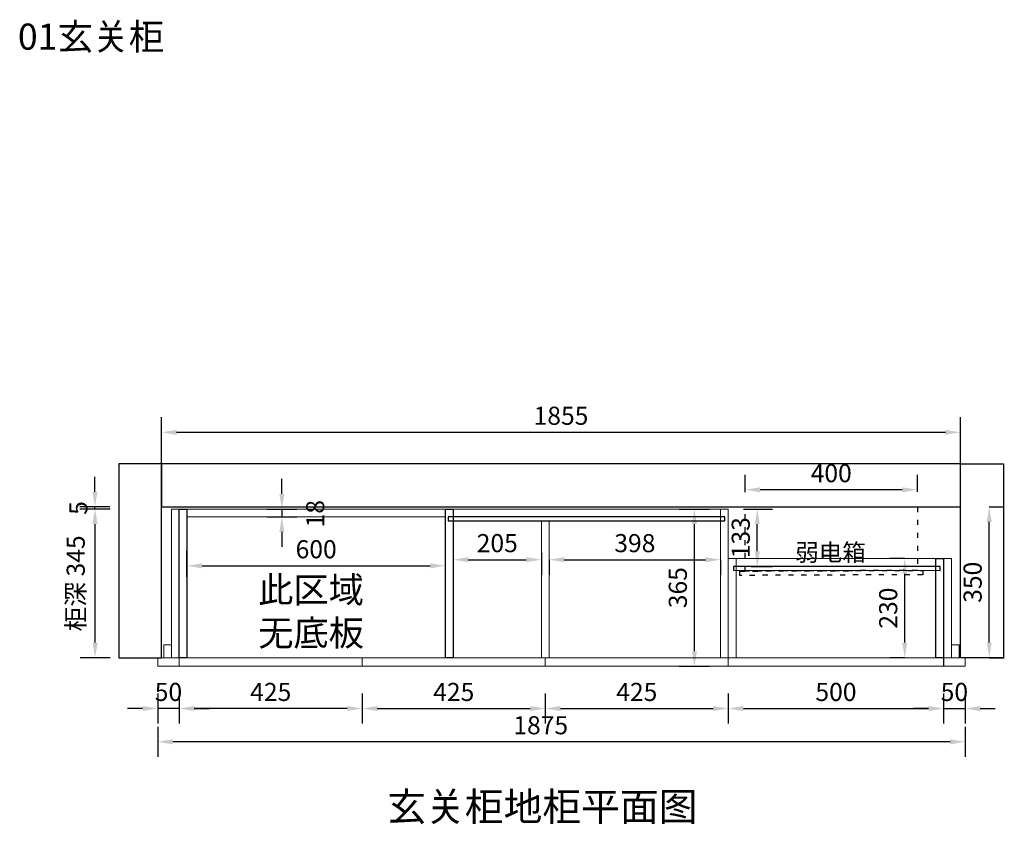
# Model space of a CAD drawing. Units: millimetres. Extents: x 668387 to 713307, y -411624 to -396095.
# Drawn here: x 708043 to 710329, y -402645 to -400777 of the extents above; entities that cross this region are included whole.
import ezdxf

# ---------------------------------------------------------------- set-up
doc = ezdxf.new("R2010")
doc.units = ezdxf.units.MM
doc.header["$LTSCALE"] = 10
doc.header["$PDMODE"] = 35
doc.linetypes.add('ACAD_ISO03W100', pattern=[30, 12, -18])
doc.layers.add('0-原建筑栏杆', color=200, linetype='Continuous')
doc.layers.add('66标注', color=130, linetype='Continuous', lineweight=9)
doc.layers.add('轮廓线', color=254, linetype='Continuous', lineweight=25)
doc.styles.add('NO.Z-标注文字', font='txt', dxfattribs={"width": 0.8})
doc.styles.add('SFONT', font='txt', dxfattribs={"width": 0.8})
doc.styles.add('宋体', font='txt')
doc.dimstyles.new('NO.Z-1.2 标标注1', dxfattribs={"dimscale": 35, "dimtxt": 1.2, "dimasz": 1, "dimexe": 1, "dimexo": 1, "dimgap": 0.5, "dimtad": 3, "dimdec": 0, "dimdsep": 46, "dimtxsty": '宋体', "dimcen": 1.5, "dimdle": 8, "dimclrd": 9, "dimclre": 9, "dimadec": 1, "dimazin": 0, "dimtfac": 1, "dimtdec": 0, "dimtix": 1, "dimtmove": 2, "dimatfit": 3, "dimfxl": 1, "dimfxlon": 1, "dimtolj": 1, "dimtzin": 0, "dimarcsym": 0})
doc.dimstyles.new('NO.Z-1.3 标标注1', dxfattribs={"dimscale": 1.3, "dimtxt": 40, "dimasz": 15, "dimexe": 15, "dimexo": 30, "dimgap": 5, "dimtad": 3, "dimdec": 0, "dimdsep": 46, "dimtxsty": 'NO.Z-标注文字', "dimcen": 30, "dimdle": 15, "dimclrd": 4, "dimclre": 4, "dimclrt": 7, "dimadec": 1, "dimazin": 0, "dimtfac": 1, "dimtdec": 0, "dimtmove": 1, "dimatfit": 3, "dimldrblk": 'DOT', "dimfxl": 50, "dimfxlon": 1, "dimtolj": 1, "dimtzin": 0, "dimlwd": 5, "dimlwe": 5, "dimarcsym": 0})

# ---------------------------------------------------------------- blocks, each defined once
blk = doc.blocks.new('*D152')
at = {"layer": '66标注', "color": 4, "lineweight": -2, "transparency": 16777216}
for p, q in [((708253.2, -401913), (708183.2, -401913)), ((708218.2, -402223), (708218.2, -401948)), ((708253.2, -402258), (708183.2, -402258))]:
    blk.add_line(p, q, dxfattribs=at)
at = {"layer": '66标注', "color": 4, "transparency": 16777216}
for points in [[(708212.4, -401948), (708224.1, -401948), (708218.2, -401913)], [(708212.4, -402223), (708224.1, -402223), (708218.2, -402258)]]:
    blk.add_solid(points, dxfattribs=at)
at = {"layer": 'DEFPOINTS', "color": 0, "transparency": 16777216}
for p in [(708218.2, -401913), (708395.5, -401913), (708413.5, -402258)]:
    blk.add_point(p, dxfattribs=at)
at = {"layer": '66标注', "color": 0, "transparency": 16777216, "insert": (708173.1, -402085.5), "char_height": 42, "attachment_point": 5, "rotation": 90, "style": '宋体'}
blk.add_mtext('\\A1;\\A1;柜深 345', dxfattribs=at)
blk = doc.blocks.new('*D188')
at = {"layer": '66标注', "color": 4, "lineweight": -2, "transparency": 16777216}
for p, q in [((708363.5, -402341), (708363.5, -402411)), ((708413.5, -402341), (708413.5, -402411)), ((708328.5, -402376), (708293.5, -402376)), ((708413.5, -402376), (708363.5, -402376)), ((708448.5, -402376), (708483.5, -402376))]:
    blk.add_line(p, q, dxfattribs=at)
at = {"layer": '66标注', "color": 4, "transparency": 16777216}
for points in [[(708328.5, -402370.2), (708328.5, -402381.8), (708363.5, -402376)], [(708448.5, -402370.2), (708448.5, -402381.8), (708413.5, -402376)]]:
    blk.add_solid(points, dxfattribs=at)
at = {"layer": 'DEFPOINTS', "color": 0, "transparency": 16777216}
for p in [(708363.5, -402278), (708413.5, -402278), (708363.5, -402376)]:
    blk.add_point(p, dxfattribs=at)
at = {"layer": '66标注', "color": 0, "transparency": 16777216, "insert": (708388.5, -402337.5), "char_height": 42, "attachment_point": 5, "style": '宋体'}
blk.add_mtext('\\A1;50', dxfattribs=at)
blk = doc.blocks.new('*D189')
at = {"layer": '66标注', "color": 4, "lineweight": -2, "transparency": 16777216}
for p, q in [((708413.5, -402341), (708413.5, -402411)), ((708838.5, -402341), (708838.5, -402411)), ((708803.5, -402376), (708448.5, -402376))]:
    blk.add_line(p, q, dxfattribs=at)
at = {"layer": '66标注', "color": 4, "transparency": 16777216}
for points in [[(708448.5, -402370.2), (708448.5, -402381.8), (708413.5, -402376)], [(708803.5, -402370.2), (708803.5, -402381.8), (708838.5, -402376)]]:
    blk.add_solid(points, dxfattribs=at)
at = {"layer": 'DEFPOINTS', "color": 0, "transparency": 16777216}
for p in [(708413.5, -402278), (708838.5, -402278), (708413.5, -402376)]:
    blk.add_point(p, dxfattribs=at)
at = {"layer": '66标注', "color": 0, "transparency": 16777216, "insert": (708626, -402337.5), "char_height": 42, "attachment_point": 5, "style": '宋体'}
blk.add_mtext('\\A1;425', dxfattribs=at)
blk = doc.blocks.new('*D190')
at = {"layer": '66标注', "color": 4, "lineweight": -2, "transparency": 16777216}
for p, q in [((708838.5, -402341), (708838.5, -402411)), ((709263.5, -402341), (709263.5, -402411)), ((708873.5, -402376), (709228.5, -402376))]:
    blk.add_line(p, q, dxfattribs=at)
at = {"layer": '66标注', "color": 4, "transparency": 16777216}
for points in [[(708873.5, -402370.2), (708873.5, -402381.8), (708838.5, -402376)], [(709228.5, -402370.2), (709228.5, -402381.8), (709263.5, -402376)]]:
    blk.add_solid(points, dxfattribs=at)
at = {"layer": 'DEFPOINTS', "color": 0, "transparency": 16777216}
for p in [(708838.5, -402278), (709263.5, -402278), (709263.5, -402376)]:
    blk.add_point(p, dxfattribs=at)
at = {"layer": '66标注', "color": 0, "transparency": 16777216, "insert": (709051, -402337.5), "char_height": 42, "attachment_point": 5, "style": '宋体'}
blk.add_mtext('\\A1;425', dxfattribs=at)
blk = doc.blocks.new('*D182')
at = {"layer": '66标注', "color": 4, "lineweight": -2, "transparency": 16777216}
for p, q in [((709263.5, -402341), (709263.5, -402411)), ((709688.5, -402341), (709688.5, -402411)), ((709298.5, -402376), (709653.5, -402376))]:
    blk.add_line(p, q, dxfattribs=at)
at = {"layer": '66标注', "color": 4, "transparency": 16777216}
for points in [[(709298.5, -402370.2), (709298.5, -402381.8), (709263.5, -402376)], [(709653.5, -402370.2), (709653.5, -402381.8), (709688.5, -402376)]]:
    blk.add_solid(points, dxfattribs=at)
at = {"layer": 'DEFPOINTS', "color": 0, "transparency": 16777216}
for p in [(709263.5, -402278), (709688.5, -402278), (709688.5, -402376)]:
    blk.add_point(p, dxfattribs=at)
at = {"layer": '66标注', "color": 0, "transparency": 16777216, "insert": (709476, -402337.5), "char_height": 42, "attachment_point": 5, "style": '宋体'}
blk.add_mtext('\\A1;425', dxfattribs=at)
blk = doc.blocks.new('*D183')
at = {"layer": '66标注', "color": 4, "lineweight": -2, "transparency": 16777216}
for p, q in [((709688.5, -402341), (709688.5, -402411)), ((710188.5, -402341), (710188.5, -402411)), ((709723.5, -402376), (710153.5, -402376))]:
    blk.add_line(p, q, dxfattribs=at)
at = {"layer": '66标注', "color": 4, "transparency": 16777216}
for points in [[(709723.5, -402370.2), (709723.5, -402381.8), (709688.5, -402376)], [(710153.5, -402370.2), (710153.5, -402381.8), (710188.5, -402376)]]:
    blk.add_solid(points, dxfattribs=at)
at = {"layer": 'DEFPOINTS', "color": 0, "transparency": 16777216}
for p in [(709688.5, -402278), (710188.5, -402278), (710188.5, -402376)]:
    blk.add_point(p, dxfattribs=at)
at = {"layer": '66标注', "color": 0, "transparency": 16777216, "insert": (709938.5, -402337.5), "char_height": 42, "attachment_point": 5, "style": '宋体'}
blk.add_mtext('\\A1;500', dxfattribs=at)
blk = doc.blocks.new('*D191')
at = {"layer": '66标注', "color": 4, "lineweight": -2, "transparency": 16777216}
for p, q in [((710188.5, -402341), (710188.5, -402411)), ((710238.5, -402341), (710238.5, -402411)), ((710153.5, -402376), (710118.5, -402376)), ((710188.5, -402376), (710238.5, -402376)), ((710273.5, -402376), (710308.5, -402376))]:
    blk.add_line(p, q, dxfattribs=at)
at = {"layer": '66标注', "color": 4, "transparency": 16777216}
for points in [[(710153.5, -402370.2), (710153.5, -402381.8), (710188.5, -402376)], [(710273.5, -402370.2), (710273.5, -402381.8), (710238.5, -402376)]]:
    blk.add_solid(points, dxfattribs=at)
at = {"layer": 'DEFPOINTS', "color": 0, "transparency": 16777216}
for p in [(710188.5, -402278), (710238.5, -402278), (710238.5, -402376)]:
    blk.add_point(p, dxfattribs=at)
at = {"layer": '66标注', "color": 0, "transparency": 16777216, "insert": (710213.5, -402337.5), "char_height": 42, "attachment_point": 5, "style": '宋体'}
blk.add_mtext('\\A1;50', dxfattribs=at)
blk = doc.blocks.new('*D192')
at = {"layer": '66标注', "color": 4, "lineweight": -2, "transparency": 16777216}
for p, q in [((708363.5, -402418.3), (708363.5, -402488.3)), ((710238.5, -402418.3), (710238.5, -402488.3)), ((710203.5, -402453.3), (708398.5, -402453.3))]:
    blk.add_line(p, q, dxfattribs=at)
at = {"layer": '66标注', "color": 4, "transparency": 16777216}
for points in [[(708398.5, -402447.5), (708398.5, -402459.2), (708363.5, -402453.3)], [(710203.5, -402447.5), (710203.5, -402459.2), (710238.5, -402453.3)]]:
    blk.add_solid(points, dxfattribs=at)
at = {"layer": 'DEFPOINTS', "color": 0, "transparency": 16777216}
for p in [(708363.5, -402278), (710238.5, -402278), (708363.5, -402453.3)]:
    blk.add_point(p, dxfattribs=at)
at = {"layer": '66标注', "color": 0, "transparency": 16777216, "insert": (709253, -402414.8), "char_height": 42, "attachment_point": 5, "style": '宋体'}
blk.add_mtext('\\A1;1875', dxfattribs=at)
blk = doc.blocks.new('*D184')
at = {"layer": '66标注', "color": 4, "lineweight": -2, "transparency": 16777216}
for p, q in [((709574.8, -401913), (709644.8, -401913)), ((709609.8, -402243), (709609.8, -401948)), ((709574.8, -402278), (709644.8, -402278))]:
    blk.add_line(p, q, dxfattribs=at)
at = {"layer": '66标注', "color": 4, "transparency": 16777216}
for points in [[(709604, -401948), (709615.7, -401948), (709609.8, -401913)], [(709604, -402243), (709615.7, -402243), (709609.8, -402278)]]:
    blk.add_solid(points, dxfattribs=at)
at = {"layer": 'DEFPOINTS', "color": 0, "transparency": 16777216}
for p in [(709459.1, -401913), (709609.8, -401913), (709451.6, -402278)]:
    blk.add_point(p, dxfattribs=at)
at = {"layer": '66标注', "color": 0, "transparency": 16777216, "insert": (709571.3, -402095.5), "char_height": 42, "attachment_point": 5, "rotation": 90, "style": '宋体'}
blk.add_mtext('\\A1;365', dxfattribs=at)
blk = doc.blocks.new('*D185')
at = {"layer": '66标注', "color": 4, "lineweight": -2, "transparency": 16777216}
for p, q in [((708217.7, -401873), (708217.7, -401838)), ((708252.7, -401908), (708182.7, -401908)), ((708252.7, -401913), (708182.7, -401913)), ((708217.7, -401913), (708217.7, -401908)), ((708217.7, -401948), (708217.7, -401983))]:
    blk.add_line(p, q, dxfattribs=at)
at = {"layer": '66标注', "color": 4, "transparency": 16777216}
for points in [[(708211.9, -401873), (708223.6, -401873), (708217.7, -401908)], [(708211.9, -401948), (708223.6, -401948), (708217.7, -401913)]]:
    blk.add_solid(points, dxfattribs=at)
at = {"layer": 'DEFPOINTS', "color": 0, "transparency": 16777216}
for p in [(708217.7, -401908), (708395.5, -401908), (708395.5, -401913)]:
    blk.add_point(p, dxfattribs=at)
at = {"layer": '66标注', "color": 0, "transparency": 16777216, "insert": (708179.2, -401910.5), "char_height": 42, "attachment_point": 5, "rotation": 90, "style": '宋体'}
blk.add_mtext('\\A1;5', dxfattribs=at)
blk = doc.blocks.new('*D180')
at = {"layer": '66标注', "color": 4, "lineweight": -2, "transparency": 16777216}
for p, q in [((708651.8, -401878), (708651.8, -401843)), ((708616.8, -401913), (708686.8, -401913)), ((708651.8, -401913), (708651.8, -401931)), ((708616.8, -401931), (708686.8, -401931)), ((708651.8, -401966), (708651.8, -402001))]:
    blk.add_line(p, q, dxfattribs=at)
at = {"layer": '66标注', "color": 4, "transparency": 16777216}
for points in [[(708646, -401878), (708657.7, -401878), (708651.8, -401913)], [(708646, -401966), (708657.7, -401966), (708651.8, -401931)]]:
    blk.add_solid(points, dxfattribs=at)
at = {"layer": 'DEFPOINTS', "color": 0, "transparency": 16777216}
for p in [(708431.5, -401913), (708431.5, -401931), (708651.8, -401931)]:
    blk.add_point(p, dxfattribs=at)
at = {"layer": '66标注', "color": 0, "transparency": 16777216, "insert": (708729.3, -401923.8), "char_height": 42, "attachment_point": 5, "rotation": 90, "style": '宋体'}
blk.add_mtext('\\A1;18', dxfattribs=at)
blk = doc.blocks.new('*D181')
at = {"layer": '66标注', "color": 4, "lineweight": -2, "transparency": 16777216}
for p, q in [((708431.5, -402070.5), (708431.5, -402009.8)), ((709031.5, -402070.5), (709031.5, -402009.8)), ((708466.5, -402044.8), (708996.5, -402044.8))]:
    blk.add_line(p, q, dxfattribs=at)
at = {"layer": '66标注', "color": 4, "transparency": 16777216}
for points in [[(708466.5, -402038.9), (708466.5, -402050.6), (708431.5, -402044.8)], [(708996.5, -402038.9), (708996.5, -402050.6), (709031.5, -402044.8)]]:
    blk.add_solid(points, dxfattribs=at)
at = {"layer": 'DEFPOINTS', "color": 0, "transparency": 16777216}
for p in [(709031.5, -402044.8), (708431.5, -402105.5), (709031.5, -402105.5)]:
    blk.add_point(p, dxfattribs=at)
at = {"layer": '66标注', "color": 0, "transparency": 16777216, "insert": (708731.5, -402006.3), "char_height": 42, "attachment_point": 5, "style": '宋体'}
blk.add_mtext('\\A1;600', dxfattribs=at)
blk = doc.blocks.new('*D186')
at = {"layer": '66标注', "color": 9, "lineweight": -2, "transparency": 16777216}
for p, q in [((710294.4, -401908), (710329.4, -401908)), ((710294.4, -402223), (710294.4, -401943)), ((710294.4, -402258), (710329.4, -402258))]:
    blk.add_line(p, q, dxfattribs=at)
at = {"layer": '66标注', "color": 9, "transparency": 16777216}
for points in [[(710288.6, -401943), (710300.3, -401943), (710294.4, -401908)], [(710288.6, -402223), (710300.3, -402223), (710294.4, -402258)]]:
    blk.add_solid(points, dxfattribs=at)
at = {"layer": 'DEFPOINTS', "color": 0, "transparency": 16777216}
for p in [(710277.5, -401908), (710294.4, -401908), (710277.5, -402258)]:
    blk.add_point(p, dxfattribs=at)
at = {"layer": '66标注', "color": 0, "transparency": 16777216, "insert": (710255.9, -402083), "char_height": 42, "attachment_point": 5, "rotation": 90, "style": '宋体'}
blk.add_mtext('\\A1;350', dxfattribs=at)
blk = doc.blocks.new('*D187')
at = {"layer": '66标注', "color": 9, "lineweight": -2, "transparency": 16777216}
for p, q in [((710098.3, -402028), (710063.3, -402028)), ((710098.3, -402223), (710098.3, -402063)), ((710098.3, -402258), (710063.3, -402258))]:
    blk.add_line(p, q, dxfattribs=at)
at = {"layer": '66标注', "color": 9, "transparency": 16777216}
for points in [[(710092.4, -402063), (710104.1, -402063), (710098.3, -402028)], [(710092.4, -402223), (710104.1, -402223), (710098.3, -402258)]]:
    blk.add_solid(points, dxfattribs=at)
at = {"layer": 'DEFPOINTS', "color": 0, "transparency": 16777216}
for p in [(710098.3, -402028), (710103.3, -402028), (710118.3, -402258)]:
    blk.add_point(p, dxfattribs=at)
at = {"layer": '66标注', "color": 0, "transparency": 16777216, "insert": (710059.8, -402143), "char_height": 42, "attachment_point": 5, "rotation": 90, "style": '宋体'}
blk.add_mtext('\\A1;230', dxfattribs=at)
blk = doc.blocks.new('*D193')
at = {"layer": '66标注', "color": 9, "lineweight": -2, "transparency": 16777216}
for p, q in [((709727.5, -401873.7), (709727.5, -401833.2)), ((710127.5, -401873), (710127.5, -401833.2)), ((710092.5, -401868.2), (709762.5, -401868.2))]:
    blk.add_line(p, q, dxfattribs=at)
at = {"layer": '66标注', "color": 9, "transparency": 16777216}
for points in [[(709762.5, -401862.4), (709762.5, -401874.1), (709727.5, -401868.2)], [(710092.5, -401862.4), (710092.5, -401874.1), (710127.5, -401868.2)]]:
    blk.add_solid(points, dxfattribs=at)
at = {"layer": 'DEFPOINTS', "color": 0, "transparency": 16777216}
for p in [(709727.5, -401868.2), (709727.5, -401908.7), (710127.5, -401908)]:
    blk.add_point(p, dxfattribs=at)
at = {"layer": '66标注', "color": 0, "transparency": 16777216, "insert": (709927.5, -401829.7), "char_height": 42, "attachment_point": 5, "style": '宋体'}
blk.add_mtext('\\A1;400', dxfattribs=at)
blk = doc.blocks.new('*D194')
at = {"layer": '66标注', "color": 9, "lineweight": -2, "transparency": 16777216}
for p, q in [((709049.5, -402014.3), (709049.5, -402065.6)), ((709254.5, -402014.3), (709254.5, -402065.6)), ((709084.5, -402030.6), (709219.5, -402030.6))]:
    blk.add_line(p, q, dxfattribs=at)
at = {"layer": '66标注', "color": 9, "transparency": 16777216}
for points in [[(709084.5, -402024.7), (709084.5, -402036.4), (709049.5, -402030.6)], [(709219.5, -402024.7), (709219.5, -402036.4), (709254.5, -402030.6)]]:
    blk.add_solid(points, dxfattribs=at)
at = {"layer": 'DEFPOINTS', "color": 0, "transparency": 16777216}
for p in [(709049.5, -401979.3), (709254.5, -401979.3), (709254.5, -402030.6)]:
    blk.add_point(p, dxfattribs=at)
at = {"layer": '66标注', "color": 0, "transparency": 16777216, "insert": (709152, -401992.1), "char_height": 42, "attachment_point": 5, "style": '宋体'}
blk.add_mtext('\\A1;205', dxfattribs=at)
blk = doc.blocks.new('*D195')
at = {"layer": '66标注', "color": 9, "lineweight": -2, "transparency": 16777216}
for p, q in [((709272.5, -402030.6), (709272.5, -402065.6)), ((709307.5, -402030.6), (709635.5, -402030.6)), ((709670.5, -402030.6), (709670.5, -402065.6))]:
    blk.add_line(p, q, dxfattribs=at)
at = {"layer": '66标注', "color": 9, "transparency": 16777216}
for points in [[(709307.5, -402024.7), (709307.5, -402036.4), (709272.5, -402030.6)], [(709635.5, -402024.7), (709635.5, -402036.4), (709670.5, -402030.6)]]:
    blk.add_solid(points, dxfattribs=at)
at = {"layer": 'DEFPOINTS', "color": 0, "transparency": 16777216}
for p in [(709272.5, -402003.7), (709670.5, -402003.7), (709670.5, -402030.6)]:
    blk.add_point(p, dxfattribs=at)
at = {"layer": '66标注', "color": 0, "transparency": 16777216, "insert": (709471.5, -401992.1), "char_height": 42, "attachment_point": 5, "style": '宋体'}
blk.add_mtext('\\A1;398', dxfattribs=at)
blk = doc.blocks.new('*D221')
at = {"layer": '66标注', "color": 9, "lineweight": -2, "transparency": 16777216}
for p, q in [((708372.5, -401873), (708372.5, -401699.9)), ((710227.5, -401873), (710227.5, -401699.9)), ((708407.5, -401734.9), (710192.5, -401734.9))]:
    blk.add_line(p, q, dxfattribs=at)
at = {"layer": '66标注', "color": 9, "transparency": 16777216}
for points in [[(708407.5, -401729.1), (708407.5, -401740.8), (708372.5, -401734.9)], [(710192.5, -401729.1), (710192.5, -401740.8), (710227.5, -401734.9)]]:
    blk.add_solid(points, dxfattribs=at)
at = {"layer": 'DEFPOINTS', "color": 0, "transparency": 16777216}
for p in [(710227.5, -401734.9), (708372.5, -401908), (710227.5, -401908)]:
    blk.add_point(p, dxfattribs=at)
at = {"layer": '66标注', "color": 0, "transparency": 16777216, "insert": (709300, -401696.4), "char_height": 42, "attachment_point": 5, "style": '宋体'}
blk.add_mtext('\\A1;1855', dxfattribs=at)
blk = doc.blocks.new('*D234')
at = {"layer": '66标注', "color": 9, "lineweight": -2, "transparency": 16777216}
for p, q in [((709723.5, -401913), (709790.9, -401913)), ((709755.9, -402011), (709755.9, -401948)), ((709741.5, -402046), (709790.9, -402046))]:
    blk.add_line(p, q, dxfattribs=at)
at = {"layer": '66标注', "color": 9, "transparency": 16777216}
for points in [[(709750, -401948), (709761.7, -401948), (709755.9, -401913)], [(709750, -402011), (709761.7, -402011), (709755.9, -402046)]]:
    blk.add_solid(points, dxfattribs=at)
at = {"layer": 'DEFPOINTS', "color": 0, "transparency": 16777216}
for p in [(709688.5, -401913), (709755.9, -401913), (709706.5, -402046)]:
    blk.add_point(p, dxfattribs=at)
at = {"layer": '66标注', "color": 0, "transparency": 16777216, "insert": (709717.4, -401979.5), "char_height": 42, "attachment_point": 5, "rotation": 90, "style": '宋体'}
blk.add_mtext('\\A1;133', dxfattribs=at)

msp = doc.modelspace()

# ---------------------------------------------------------------- linework, layer by layer
at = {"color": 0}
msp.add_line((710188.5, -402258), (710188.5, -402278), dxfattribs=at)
for points in [[(708431.5, -402258), (708413.5, -402258), (708413.5, -401913), (708431.5, -401913)], [(709049.5, -402258), (709031.5, -402258), (709031.5, -401913), (709049.5, -401913)], [(709680.7, -401931.3), (709038.3, -401931), (709038.3, -401940), (709680.7, -401940.3)], [(710188.5, -402258), (710170.5, -402258), (710170.5, -402028), (710188.5, -402028)], [(710180.7, -402046.3), (709700.3, -402046), (709700.3, -402055), (710180.7, -402055.3)]]:
    msp.add_lwpolyline(points, close=True, dxfattribs=at)
at = {"color": 1, "linetype": 'ACAD_ISO03W100', "ltscale": 0.1}
for points in [[(709727.5, -401908), (710127.5, -401908), (710127.5, -402055.5), (709727.5, -402057)], [(709715, -402067), (709715, -402057), (710140, -402055.5), (710140, -402065.5)]]:
    msp.add_lwpolyline(points, close=True, dxfattribs=at)
at = {"layer": '0-原建筑栏杆'}
for points in [[(708273.5, -401808), (708273.5, -402258), (708372.5, -402258), (708372.5, -401808)], [(710227.5, -401808), (708372.5, -401808), (708372.5, -401908), (710227.5, -401908)], [(710327.5, -401808), (710327.5, -402258), (710227.5, -402258), (710227.5, -401808)]]:
    msp.add_lwpolyline(points, close=True, dxfattribs=at)
at = {"layer": '66标注', "color": 0}
for p, q in [((708395.5, -401913), (709688.5, -401913)), ((709670.5, -401913), (709670.5, -402258)), ((709688.5, -401913), (709688.5, -402258)), ((708431.5, -401931), (709031.5, -401931)), ((709254.5, -401940.1), (709254.5, -402258)), ((709272.5, -401940.1), (709272.5, -402258)), ((709688.5, -402028), (710188.5, -402028)), ((709688.5, -402258), (709688.5, -402028)), ((709706.5, -402258), (709706.5, -402028))]:
    msp.add_line(p, q, dxfattribs=at)
at = {"layer": '66标注', "color": 3}
msp.add_lwpolyline([(708395.5, -401913), (708395.5, -402258), (708413.5, -402258), (708413.5, -401913)], dxfattribs=at)
for points in [[(710188.5, -402258), (710206.5, -402258), (710206.5, -402028), (710188.5, -402028)], [(708363.5, -402258), (708413.5, -402258), (708413.5, -402278), (708363.5, -402278)], [(708413.5, -402258), (708838.5, -402258), (708838.5, -402278), (708413.5, -402278)], [(708838.5, -402258), (709263.5, -402258), (709263.5, -402278), (708838.5, -402278)], [(709688.5, -402258), (709263.5, -402258), (709263.5, -402278), (709688.5, -402278)], [(709688.5, -402258), (710188.5, -402258), (710188.5, -402278), (709688.5, -402278)], [(710188.5, -402258), (710238.5, -402258), (710238.5, -402278), (710188.5, -402278)]]:
    msp.add_lwpolyline(points, close=True, dxfattribs=at)
at = {"layer": '66标注', "color": 0}
for points in [[(708377.5, -402228.1), (708395.5, -402228.1), (708395.5, -402258), (708377.5, -402258)], [(710224.5, -402228.1), (710206.5, -402228.1), (710206.5, -402258), (710224.5, -402258)]]:
    msp.add_lwpolyline(points, close=True, dxfattribs=at)

# ---------------------------------------------------------------- texts
at = {"layer": '66标注', "color": 0, "insert": (709925.8, -402013.6, 0), "char_height": 40, "attachment_point": 5, "style": '宋体'}
msp.add_mtext_dynamic_manual_height_columns('弱电箱', width=470.192, gutter_width=400, heights=[0], dxfattribs=at)
at = {"layer": '66标注', "color": 0, "attachment_point": 5, "style": '宋体'}
for s, insert, char_height in [('\\A1;此区域\\P无底板', (708719.6, -402150.5), 60), ('\\A1;{\\H1.65x;玄关柜地柜平面图}', (709256.7, -402603.8), 40)]:
    msp.add_mtext(s, dxfattribs=dict(at, insert=insert, char_height=char_height))
at = {"layer": '轮廓线', "color": 7, "lineweight": -2, "insert": (708208.9, -400816.5), "char_height": 60.638, "attachment_point": 5, "style": 'SFONT'}
msp.add_mtext('{\\W1;01玄关柜}', dxfattribs=at)

# ---------------------------------------------------------------- dimensions: what is measured, and where the dimension line sits
at = {"layer": '66标注', "color": 0}
for base, p1, p2, dimstyle, override, picture, middle in [((710227.5, -401734.9), (708372.5, -401908), (710227.5, -401908), 'NO.Z-1.2 标标注1', {"dimfxl": 50, "dimarcsym": 1}, '*D221', (709300, -401696.4)), ((709727.5, -401868.2), (710127.5, -401908), (709727.5, -401908.7), 'NO.Z-1.2 标标注1', {"dimfxl": 60}, '*D193', (709927.5, -401829.7)), ((709254.5, -402030.6), (709049.5, -401979.3), (709254.5, -401979.3), 'NO.Z-1.2 标标注1', {"dimfxl": 60}, '*D194', (709152, -401992.1)), ((709670.5, -402030.6), (709272.5, -402003.7), (709670.5, -402003.7), 'NO.Z-1.2 标标注1', {"dimfxl": 60}, '*D195', (709471.5, -401992.1)), ((709031.5, -402044.8), (708431.5, -402105.5), (709031.5, -402105.5), 'NO.Z-1.3 标标注1', {"dimscale": 35, "dimtxt": 1.2, "dimasz": 1, "dimexe": 1, "dimexo": 1, "dimgap": 0.5, "dimzin": 1, "dimtxsty": '宋体', "dimcen": 1.5, "dimdle": 1, "dimclrt": 0, "dimtix": 1, "dimtmove": 2, "dimfxl": 1, "dimlwd": 65534, "dimlwe": 65534}, '*D181', (708731.5, -402006.3)), ((708363.5, -402376), (708413.5, -402278), (708363.5, -402278), 'NO.Z-1.3 标标注1', {"dimscale": 35, "dimtxt": 1.2, "dimasz": 1, "dimexe": 1, "dimexo": 1, "dimgap": 0.5, "dimzin": 1, "dimtxsty": '宋体', "dimcen": 1.5, "dimdle": 1, "dimclrt": 0, "dimtix": 1, "dimtmove": 2, "dimfxl": 1, "dimlwd": 65534, "dimlwe": 65534}, '*D188', (708388.5, -402337.5)), ((708413.5, -402376), (708838.5, -402278), (708413.5, -402278), 'NO.Z-1.3 标标注1', {"dimscale": 35, "dimtxt": 1.2, "dimasz": 1, "dimexe": 1, "dimexo": 1, "dimgap": 0.5, "dimzin": 1, "dimtxsty": '宋体', "dimcen": 1.5, "dimdle": 1, "dimclrt": 0, "dimtix": 1, "dimtmove": 2, "dimfxl": 1, "dimlwd": 65534, "dimlwe": 65534}, '*D189', (708626, -402337.5)), ((709263.5, -402376), (708838.5, -402278), (709263.5, -402278), 'NO.Z-1.3 标标注1', {"dimscale": 35, "dimtxt": 1.2, "dimasz": 1, "dimexe": 1, "dimexo": 1, "dimgap": 0.5, "dimzin": 1, "dimtxsty": '宋体', "dimcen": 1.5, "dimdle": 1, "dimclrt": 0, "dimtix": 1, "dimtmove": 2, "dimfxl": 1, "dimlwd": 65534, "dimlwe": 65534}, '*D190', (709051, -402337.5)), ((709688.5, -402376), (709263.5, -402278), (709688.5, -402278), 'NO.Z-1.3 标标注1', {"dimscale": 35, "dimtxt": 1.2, "dimasz": 1, "dimexe": 1, "dimexo": 1, "dimgap": 0.5, "dimzin": 1, "dimtxsty": '宋体', "dimcen": 1.5, "dimdle": 1, "dimclrt": 0, "dimtix": 1, "dimtmove": 2, "dimfxl": 1, "dimlwd": 65534, "dimlwe": 65534}, '*D182', (709476, -402337.5)), ((710188.5, -402376), (709688.5, -402278), (710188.5, -402278), 'NO.Z-1.3 标标注1', {"dimscale": 35, "dimtxt": 1.2, "dimasz": 1, "dimexe": 1, "dimexo": 1, "dimgap": 0.5, "dimzin": 1, "dimtxsty": '宋体', "dimcen": 1.5, "dimdle": 1, "dimclrt": 0, "dimtix": 1, "dimtmove": 2, "dimfxl": 1, "dimlwd": 65534, "dimlwe": 65534}, '*D183', (709938.5, -402337.5)), ((710238.5, -402376), (710188.5, -402278), (710238.5, -402278), 'NO.Z-1.3 标标注1', {"dimscale": 35, "dimtxt": 1.2, "dimasz": 1, "dimexe": 1, "dimexo": 1, "dimgap": 0.5, "dimzin": 1, "dimtxsty": '宋体', "dimcen": 1.5, "dimdle": 1, "dimclrt": 0, "dimtix": 1, "dimtmove": 2, "dimfxl": 1, "dimlwd": 65534, "dimlwe": 65534}, '*D191', (710213.5, -402337.5))]:
    dim = msp.add_linear_dim(base=base, p1=p1, p2=p2, dimstyle=dimstyle, override=override, dxfattribs=at)
    dim.commit()
    dim.dimension.update_dxf_attribs({"geometry": picture, "text_midpoint": middle})
for base, p1, p2, dimstyle, override, picture, middle in [((708217.7, -401908), (708395.5, -401913), (708395.5, -401908), 'NO.Z-1.3 标标注1', {"dimscale": 35, "dimtxt": 1.2, "dimasz": 1, "dimexe": 1, "dimexo": 1, "dimgap": 0.5, "dimzin": 1, "dimtxsty": '宋体', "dimcen": 1.5, "dimdle": 1, "dimclrt": 0, "dimtix": 1, "dimtmove": 2, "dimfxl": 1, "dimlwd": 65534, "dimlwe": 65534}, '*D185', (708179.2, -401910.5)), ((709609.8, -401913), (709451.6, -402278), (709459.1, -401913), 'NO.Z-1.3 标标注1', {"dimscale": 35, "dimtxt": 1.2, "dimasz": 1, "dimexe": 1, "dimexo": 1, "dimgap": 0.5, "dimzin": 1, "dimtxsty": '宋体', "dimcen": 1.5, "dimdle": 1, "dimclrt": 0, "dimtix": 1, "dimtmove": 2, "dimfxl": 1, "dimlwd": 65534, "dimlwe": 65534}, '*D184', (709571.3, -402095.5)), ((709755.9, -401913), (709706.5, -402046), (709688.5, -401913), 'NO.Z-1.2 标标注1', {"dimfxl": 50, "dimarcsym": 1}, '*D234', (709717.4, -401979.5)), ((710294.4, -401908), (710277.5, -402258), (710277.5, -401908), 'NO.Z-1.2 标标注1', {"dimfxl": 60}, '*D186', (710255.9, -402083)), ((710098.3, -402028), (710118.3, -402258), (710103.3, -402028), 'NO.Z-1.2 标标注1', {"dimfxl": 60}, '*D187', (710059.8, -402143))]:
    dim = msp.add_linear_dim(base=base, p1=p1, p2=p2, angle=90, dimstyle=dimstyle, override=override, dxfattribs=at)
    dim.commit()
    dim.dimension.update_dxf_attribs({"geometry": picture, "text_midpoint": middle})
dim = msp.add_linear_dim(base=(708651.8, -401931), p1=(708431.5, -401913), p2=(708431.5, -401931), angle=90, dimstyle='NO.Z-1.3 标标注1', override={"dimscale": 35, "dimtxt": 1.2, "dimasz": 1, "dimexe": 1, "dimexo": 1, "dimgap": 0.5, "dimzin": 1, "dimtxsty": '宋体', "dimcen": 1.5, "dimdle": 1, "dimclrt": 0, "dimtix": 1, "dimtmove": 2, "dimfxl": 1, "dimlwd": 65534, "dimlwe": 65534}, dxfattribs=at)
dim.commit()
dim.dimension.update_dxf_attribs({"geometry": '*D180', "text_midpoint": (708729.3, -401923.8), "dimtype": 128})
dim = msp.add_linear_dim(base=(708218.2, -401913), p1=(708413.5, -402258), p2=(708395.5, -401913), angle=90, text='\\A1;柜深 <>', dimstyle='NO.Z-1.3 标标注1', override={"dimscale": 35, "dimtxt": 1.2, "dimasz": 1, "dimexe": 1, "dimexo": 1, "dimgap": 0.5, "dimzin": 1, "dimtxsty": '宋体', "dimcen": 1.5, "dimdle": 1, "dimclrt": 0, "dimtix": 1, "dimtmove": 2, "dimfxl": 1, "dimlwd": 65534, "dimlwe": 65534}, dxfattribs=at)
dim.commit()
dim.dimension.update_dxf_attribs({"geometry": '*D152', "text_midpoint": (708173.1, -402085.5)})
dim = msp.add_linear_dim(base=(708363.5, -402453.3), p1=(710238.5, -402278), p2=(708363.5, -402278), dimstyle='NO.Z-1.3 标标注1', override={"dimscale": 35, "dimtxt": 1.2, "dimasz": 1, "dimexe": 1, "dimexo": 1, "dimgap": 0.5, "dimzin": 1, "dimtxsty": '宋体', "dimcen": 1.5, "dimdle": 1, "dimclrt": 0, "dimtix": 1, "dimtmove": 2, "dimfxl": 1, "dimlwd": 65534, "dimlwe": 65534}, dxfattribs=at)
dim.commit()
dim.dimension.update_dxf_attribs({"geometry": '*D192', "text_midpoint": (709253, -402414.8), "dimtype": 128})

doc.saveas('drawing.dxf')
